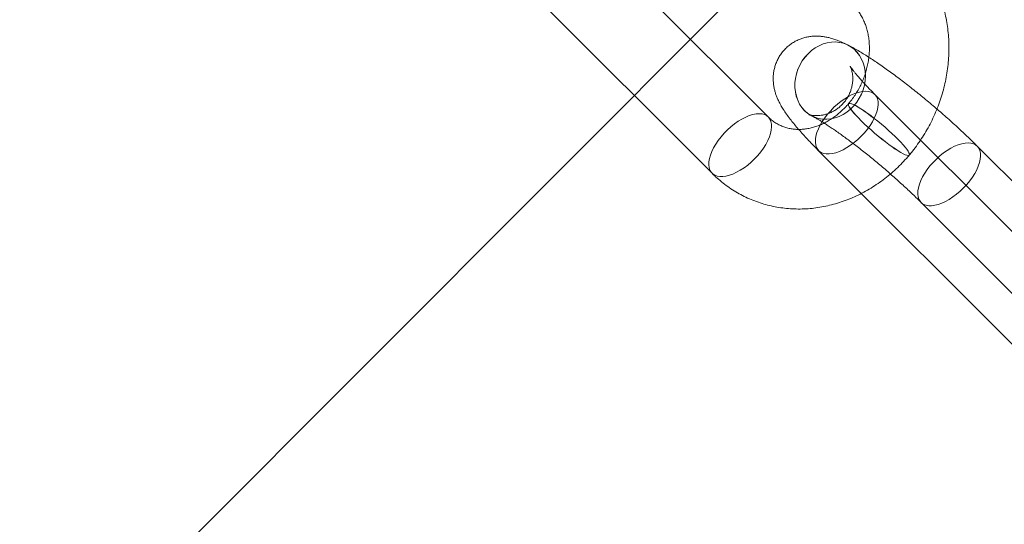
# Model space of a CAD drawing. Units: millimetres. Extents: x 178.7 to 235.4, y 119.9 to 176.5.
# Drawn here: x 228.4 to 229.2, y 125.9 to 126.3 of the extents above; entities that cross this region are included whole.
import ezdxf

# ---------------------------------------------------------------- set-up
doc = ezdxf.new("R2010")
doc.units = ezdxf.units.MM

msp = doc.modelspace()

# ---------------------------------------------------------------- linework, layer by layer
at = {"color": 7, "linetype": 'Continuous', "lineweight": 15}
for p, q in [((231.45639, 128.77592), (226.50974, 123.82309)), ((229.00778, 126.19401), (228.82997, 126.37171)), ((228.78296, 126.32468), (228.96077, 126.14697)), ((229.07443, 126.25409), (229.07441, 126.25411)), ((229.27465, 126.03517), (229.09684, 126.21288)), ((229.07487, 126.2052), (229.07483, 126.20516)), ((229.04444, 126.19474), (229.04447, 126.19473)), ((229.36023, 125.99197), (229.18242, 126.16968)), ((229.04983, 126.16584), (229.22764, 125.98813)), ((229.12555, 126.16215), (229.12558, 126.16218)), ((229.13541, 126.12264), (229.31322, 125.94493))]:
    msp.add_line(p, q, dxfattribs=at)
at = {"color": 7, "linetype": 'Continuous', "lineweight": 15, "flags": 128}
for points in [[(229.03813, 126.19932), (229.03587, 126.2019), (229.03394, 126.2048), (229.03237, 126.20798), (229.03117, 126.21139), (229.03038, 126.21498), (229.02999, 126.2187), (229.03001, 126.22251), (229.03045, 126.22634), (229.0313, 126.23014), (229.03254, 126.23387), (229.03415, 126.23746), (229.03612, 126.24086), (229.03842, 126.24404), (229.04102, 126.24694), (229.04387, 126.24953), (229.04694, 126.25176), (229.05019, 126.25361), (229.05356, 126.25505), (229.05702, 126.25606), (229.06051, 126.25663), (229.06399, 126.25674), (229.0674, 126.2564), (229.0707, 126.25561), (229.07384, 126.25438), (229.07678, 126.25274), (229.07948, 126.25069), (229.08189, 126.24828), (229.08399, 126.24553), (229.08575, 126.24248), (229.08713, 126.23919), (229.08813, 126.23568), (229.08872, 126.23202), (229.08891, 126.22825), (229.08867, 126.22442), (229.08803, 126.2206), (229.08699, 126.21683), (229.08556, 126.21316), (229.08376, 126.20966), (229.08162, 126.20636), (229.07917, 126.20332), (229.07644, 126.20057), (229.07348, 126.19815), (229.07031, 126.19611), (229.067, 126.19446), (229.06357, 126.19323), (229.06009, 126.19245), (229.0566, 126.19211), (229.05315, 126.19222), (229.04979, 126.19278), (229.04656, 126.19379), (229.04352, 126.19523), (229.04069, 126.19708), (229.03813, 126.19932)], [(229.03816, 126.19931), (229.03589, 126.20189), (229.03396, 126.20479), (229.03239, 126.20797), (229.0312, 126.21138), (229.0304, 126.21497), (229.03001, 126.21869), (229.03004, 126.2225), (229.03048, 126.22633), (229.03132, 126.23013), (229.03256, 126.23385), (229.03418, 126.23744), (229.03615, 126.24085), (229.03845, 126.24403), (229.04104, 126.24693), (229.04389, 126.24952), (229.04696, 126.25175), (229.05021, 126.2536), (229.05358, 126.25504), (229.05704, 126.25605), (229.06053, 126.25661), (229.06401, 126.25673), (229.06742, 126.25639), (229.07072, 126.2556), (229.07387, 126.25437), (229.07681, 126.25272), (229.0795, 126.25068), (229.08192, 126.24827), (229.08402, 126.24552), (229.08577, 126.24247), (229.08716, 126.23917), (229.08815, 126.23567), (229.08875, 126.232), (229.08893, 126.22823), (229.0887, 126.22441), (229.08806, 126.22059), (229.08701, 126.21682), (229.08558, 126.21315), (229.08378, 126.20965), (229.08164, 126.20635), (229.07919, 126.2033), (229.07647, 126.20056), (229.0735, 126.19814), (229.07034, 126.1961), (229.06702, 126.19445), (229.0636, 126.19322), (229.06012, 126.19243), (229.05663, 126.19209), (229.05317, 126.19221), (229.04981, 126.19277), (229.04659, 126.19378), (229.04354, 126.19522), (229.04072, 126.19707), (229.03816, 126.19931)], [(229.05204, 126.16425), (229.05037, 126.16535), (229.04903, 126.16678), (229.04802, 126.16853), (229.04737, 126.17057), (229.04708, 126.17287), (229.04717, 126.17541), (229.04762, 126.17814), (229.04843, 126.18103), (229.04959, 126.18404), (229.05108, 126.18712), (229.05289, 126.19023), (229.05498, 126.19333), (229.05733, 126.19637), (229.05991, 126.19932), (229.06267, 126.20213), (229.06559, 126.20475), (229.06861, 126.20716), (229.0717, 126.20933), (229.07481, 126.21121), (229.07791, 126.21278), (229.08093, 126.21402), (229.08385, 126.21492), (229.08663, 126.21546), (229.08921, 126.21564), (229.09158, 126.21544), (229.09369, 126.21488), (229.09551, 126.21396), (229.09702, 126.21269), (229.0982, 126.2111), (229.09903, 126.2092), (229.0995, 126.20703), (229.0996, 126.2046), (229.09933, 126.20196), (229.0987, 126.19915), (229.09771, 126.19619), (229.09638, 126.19315), (229.09473, 126.19004), (229.09278, 126.18693), (229.09055, 126.18385), (229.08808, 126.18085), (229.08541, 126.17797), (229.08256, 126.17525), (229.07959, 126.17273), (229.07653, 126.17044), (229.07342, 126.16841), (229.07031, 126.16668), (229.06725, 126.16527), (229.06427, 126.1642), (229.06142, 126.16348), (229.05873, 126.16312), (229.05625, 126.16313), (229.05401, 126.16351), (229.05204, 126.16425)], [(229.12057, 126.16328), (229.12225, 126.16251), (229.12361, 126.16203), (229.12465, 126.16185), (229.12535, 126.16199), (229.12569, 126.16242), (229.12567, 126.16315), (229.1253, 126.16418), (229.12457, 126.16547), (229.1235, 126.16702), (229.1221, 126.1688), (229.1204, 126.1708), (229.11841, 126.17297), (229.11617, 126.17529), (229.1137, 126.17773), (229.11104, 126.18025), (229.10823, 126.18282), (229.10531, 126.18541), (229.10231, 126.18796), (229.09929, 126.19046), (229.09628, 126.19286), (229.09332, 126.19514), (229.09046, 126.19725), (229.08774, 126.19917), (229.08519, 126.20087), (229.08285, 126.20233), (229.08075, 126.20353), (229.07893, 126.20445), (229.07741, 126.20508), (229.0762, 126.20541), (229.07534, 126.20543), (229.07482, 126.20514), (229.07465, 126.20456), (229.07485, 126.20368), (229.0754, 126.20252), (229.0763, 126.20109), (229.07754, 126.19942), (229.07909, 126.19753), (229.08094, 126.19545), (229.08306, 126.1932), (229.08542, 126.19081), (229.08799, 126.18833), (229.09072, 126.18577), (229.0936, 126.18319), (229.09656, 126.18062), (229.09958, 126.17809), (229.1026, 126.17563), (229.10559, 126.17329), (229.1085, 126.1711), (229.1113, 126.16908), (229.11394, 126.16726), (229.11639, 126.16568), (229.11861, 126.16434), (229.12057, 126.16328)], [(229.1206, 126.16332), (229.12228, 126.16255), (229.12365, 126.16207), (229.12468, 126.16189), (229.12538, 126.16202), (229.12572, 126.16246), (229.1257, 126.16319), (229.12533, 126.16421), (229.1246, 126.16551), (229.12353, 126.16706), (229.12214, 126.16884), (229.12043, 126.17083), (229.11844, 126.17301), (229.1162, 126.17533), (229.11373, 126.17777), (229.11107, 126.18029), (229.10826, 126.18286), (229.10534, 126.18544), (229.10235, 126.188), (229.09932, 126.1905), (229.09631, 126.1929), (229.09335, 126.19517), (229.09049, 126.19728), (229.08777, 126.19921), (229.08522, 126.20091), (229.08288, 126.20237), (229.08079, 126.20357), (229.07896, 126.20449), (229.07744, 126.20512), (229.07624, 126.20544), (229.07537, 126.20547), (229.07485, 126.20518), (229.07469, 126.2046), (229.07488, 126.20372), (229.07543, 126.20256), (229.07633, 126.20113), (229.07757, 126.19946), (229.07912, 126.19757), (229.08097, 126.19549), (229.08309, 126.19323), (229.08545, 126.19085), (229.08802, 126.18836), (229.09076, 126.18581), (229.09363, 126.18323), (229.09659, 126.18066), (229.09961, 126.17812), (229.10263, 126.17567), (229.10562, 126.17333), (229.10853, 126.17113), (229.11133, 126.16911), (229.11397, 126.1673), (229.11642, 126.16571), (229.11864, 126.16438), (229.1206, 126.16332)], [(228.96298, 126.14538), (228.96494, 126.14464), (228.96718, 126.14426), (228.96966, 126.14425), (228.97235, 126.14461), (228.9752, 126.14533), (228.97818, 126.1464), (228.98125, 126.14781), (228.98435, 126.14954), (228.98746, 126.15157), (228.99052, 126.15386), (228.9935, 126.15638), (228.99634, 126.1591), (228.99902, 126.16198), (229.00148, 126.16498), (229.00371, 126.16806), (229.00566, 126.17117), (229.00732, 126.17428), (229.00865, 126.17733), (229.00963, 126.18028), (229.01027, 126.18309), (229.01053, 126.18573), (229.01043, 126.18816), (229.00996, 126.19033), (229.00913, 126.19223), (229.00795, 126.19382), (229.00644, 126.19509), (229.00462, 126.19601), (229.00251, 126.19657), (229.00015, 126.19677), (228.99756, 126.19659), (228.99479, 126.19605), (228.99187, 126.19516), (228.98884, 126.19391), (228.98575, 126.19234), (228.98263, 126.19046), (228.97954, 126.18829), (228.97652, 126.18588), (228.97361, 126.18326), (228.97084, 126.18045), (228.96827, 126.17751), (228.96591, 126.17446), (228.96382, 126.17136), (228.96201, 126.16825), (228.96052, 126.16517), (228.95936, 126.16216), (228.95855, 126.15927), (228.9581, 126.15654), (228.95802, 126.154), (228.9583, 126.1517), (228.95895, 126.14966), (228.95996, 126.14791), (228.96131, 126.14648), (228.96298, 126.14538)], [(229.13762, 126.12105), (229.13959, 126.12031), (229.14183, 126.11993), (229.14431, 126.11992), (229.147, 126.12028), (229.14985, 126.121), (229.15283, 126.12207), (229.15589, 126.12349), (229.159, 126.12522), (229.16211, 126.12724), (229.16517, 126.12953), (229.16814, 126.13205), (229.17099, 126.13477), (229.17366, 126.13766), (229.17613, 126.14066), (229.17836, 126.14373), (229.18031, 126.14685), (229.18196, 126.14995), (229.18329, 126.153), (229.18428, 126.15595), (229.18491, 126.15877), (229.18518, 126.1614), (229.18508, 126.16383), (229.18461, 126.16601), (229.18378, 126.1679), (229.1826, 126.1695), (229.18109, 126.17076), (229.17927, 126.17168), (229.17716, 126.17224), (229.17479, 126.17244), (229.17221, 126.17226), (229.16943, 126.17172), (229.16651, 126.17083), (229.16348, 126.16958), (229.16039, 126.16801), (229.15728, 126.16613), (229.15419, 126.16397), (229.15117, 126.16156), (229.14825, 126.15893), (229.14549, 126.15612), (229.14291, 126.15318), (229.14056, 126.15013), (229.13847, 126.14703), (229.13666, 126.14392), (229.13517, 126.14084), (229.13401, 126.13783), (229.13319, 126.13494), (229.13274, 126.13221), (229.13266, 126.12967), (229.13295, 126.12737), (229.1336, 126.12533), (229.1346, 126.12358), (229.13595, 126.12215), (229.13762, 126.12105)]]:
    msp.add_lwpolyline(points, dxfattribs=at)
at = {"color": 7, "linetype": 'Continuous', "lineweight": 15}
for points, knots in [([(229.12558, 126.16218), (229.12648, 126.16326), (229.12891, 126.16619), (229.13265, 126.17116), (229.13671, 126.17713), (229.14045, 126.18332), (229.14388, 126.1897), (229.14698, 126.19625), (229.14973, 126.20295), (229.15214, 126.20978), (229.15419, 126.21671), (229.15587, 126.22372), (229.15718, 126.23079), (229.15812, 126.23789), (229.15867, 126.24501), (229.15883, 126.25211), (229.15861, 126.25918), (229.15801, 126.26619), (229.15702, 126.27311), (229.15565, 126.27992), (229.1539, 126.2866), (229.15178, 126.29312), (229.14931, 126.29947), (229.14647, 126.30561), (229.1433, 126.31153), (229.13979, 126.31721), (229.13597, 126.32262), (229.13192, 126.32766), (229.12863, 126.3313), (229.12673, 126.33323), (229.12627, 126.33369)], [0, 0, 0, 0, 0.021983, 0.059466, 0.096964, 0.134482, 0.172017, 0.209567, 0.247127, 0.284694, 0.322265, 0.359835, 0.3974, 0.434954, 0.472491, 0.510004, 0.547484, 0.584921, 0.622305, 0.659626, 0.696872, 0.734033, 0.771099, 0.808061, 0.844914, 0.881651, 0.918271, 0.954776, 0.989065, 1, 1, 1, 1]), ([(229.07926, 126.28666), (229.0796, 126.2863), (229.08082, 126.28505), (229.08277, 126.28271), (229.08497, 126.2795), (229.0869, 126.27603), (229.08855, 126.27235), (229.08991, 126.26846), (229.09097, 126.2644), (229.09173, 126.26017), (229.09218, 126.25582), (229.09232, 126.25135), (229.09214, 126.24681), (229.09165, 126.24222), (229.09083, 126.23762), (229.0897, 126.23302), (229.08826, 126.22847), (229.08652, 126.22401), (229.08449, 126.21965), (229.08219, 126.21543), (229.07963, 126.21139), (229.07716, 126.20798), (229.07551, 126.20599), (229.07487, 126.2052)], [0, 0, 0, 0, 0.021978, 0.077353, 0.131605, 0.184544, 0.236368, 0.287291, 0.337505, 0.387173, 0.436427, 0.485374, 0.534094, 0.582651, 0.631091, 0.679446, 0.727741, 0.775993, 0.824212, 0.872408, 0.920585, 0.968751, 1, 1, 1, 1]), ([(229.07441, 126.25411), (229.07373, 126.25444), (229.07135, 126.25563), (229.06769, 126.25727), (229.06355, 126.25884), (229.06002, 126.25994), (229.05679, 126.26073), (229.05367, 126.26128), (229.05055, 126.2616), (229.04738, 126.26169), (229.04415, 126.26151), (229.04086, 126.26105), (229.03755, 126.26027), (229.03427, 126.25917), (229.03106, 126.25773), (229.02799, 126.25596), (229.025, 126.25382), (229.02218, 126.2513), (229.01961, 126.24844), (229.0174, 126.24537), (229.01558, 126.24216), (229.01413, 126.23884), (229.01304, 126.23548), (229.0123, 126.2321), (229.0119, 126.22875), (229.01181, 126.22547), (229.01199, 126.2223), (229.01242, 126.21923), (229.01306, 126.21629), (229.0139, 126.21343), (229.01493, 126.21061), (229.01619, 126.20774), (229.01774, 126.20469), (229.01974, 126.20124), (229.02224, 126.19743), (229.02513, 126.19343), (229.02819, 126.18951), (229.03141, 126.18562), (229.03484, 126.18166), (229.03851, 126.17759), (229.04232, 126.17352), (229.04609, 126.16961), (229.04866, 126.16703), (229.04983, 126.16584)], [0, 0, 0, 0, 0.017564, 0.061516, 0.095832, 0.123102, 0.146938, 0.168534, 0.188744, 0.208159, 0.227166, 0.24599, 0.264738, 0.283449, 0.302133, 0.320793, 0.339436, 0.359802, 0.37978, 0.399363, 0.418599, 0.437538, 0.45623, 0.474724, 0.493073, 0.511337, 0.529604, 0.548015, 0.566792, 0.586284, 0.607006, 0.62971, 0.655527, 0.686274, 0.724696, 0.76435, 0.800556, 0.834773, 0.870732, 0.905305, 0.938964, 0.972006, 1, 1, 1, 1]), ([(229.18242, 126.16968), (229.18171, 126.17039), (229.17961, 126.17248), (229.17601, 126.17598), (229.17159, 126.1802), (229.16704, 126.18445), (229.16238, 126.1887), (229.15764, 126.19295), (229.15281, 126.19719), (229.14793, 126.2014), (229.14301, 126.20557), (229.13805, 126.20969), (229.13309, 126.21373), (229.12813, 126.21769), (229.1232, 126.22155), (229.11831, 126.2253), (229.11346, 126.22893), (229.10869, 126.23243), (229.10398, 126.23578), (229.09936, 126.23899), (229.09483, 126.24203), (229.09038, 126.24492), (229.086, 126.24764), (229.08165, 126.25021), (229.07781, 126.25236), (229.07542, 126.25359), (229.07443, 126.25409)], [0, 0, 0, 0, 0.0221863, 0.0649344, 0.107436, 0.1497242, 0.1918529, 0.2338651, 0.2757962, 0.3176771, 0.3595351, 0.4013957, 0.4432773, 0.4852068, 0.5272133, 0.56933, 0.611596, 0.6540593, 0.6967809, 0.7398411, 0.7833493, 0.8274601, 0.8724019, 0.9185292, 0.9664293, 1, 1, 1, 1]), ([(229.09684, 126.21288), (229.09624, 126.21348), (229.09452, 126.21521), (229.09184, 126.21796), (229.0889, 126.22106), (229.08623, 126.22396), (229.08385, 126.22664), (229.08178, 126.22905), (229.08003, 126.23119), (229.0786, 126.23301), (229.07755, 126.23443), (229.07683, 126.23547), (229.07639, 126.23614), (229.07617, 126.23651), (229.07615, 126.23655), (229.07629, 126.23629), (229.07655, 126.23572), (229.0769, 126.23484), (229.0773, 126.23364), (229.0777, 126.23211), (229.07806, 126.23024), (229.07831, 126.22803), (229.07839, 126.2255), (229.07821, 126.22271), (229.07774, 126.21973), (229.07692, 126.21666), (229.07575, 126.2136), (229.07418, 126.21053), (229.07222, 126.20755), (229.06988, 126.20477), (229.0673, 126.20234), (229.06455, 126.20027), (229.0617, 126.19858), (229.05881, 126.19725), (229.05596, 126.19627), (229.05325, 126.19562), (229.05074, 126.19526), (229.0485, 126.19513), (229.04657, 126.19516), (229.04497, 126.1953), (229.04369, 126.19549), (229.04273, 126.19569), (229.04209, 126.19586), (229.04176, 126.19597), (229.04175, 126.19598), (229.04206, 126.19585), (229.04272, 126.19557), (229.04356, 126.19518), (229.04421, 126.19486), (229.04444, 126.19474)], [0, 0, 0, 0, 0.017739, 0.050705, 0.08337, 0.115618, 0.147344, 0.178419, 0.208687, 0.237967, 0.266056, 0.289856, 0.312168, 0.332987, 0.352408, 0.370624, 0.387911, 0.404611, 0.421106, 0.437664, 0.454644, 0.472363, 0.490995, 0.510525, 0.530784, 0.551542, 0.572604, 0.593841, 0.617127, 0.639958, 0.662263, 0.684045, 0.705309, 0.72603, 0.746143, 0.765549, 0.784141, 0.801877, 0.818852, 0.835306, 0.851576, 0.868031, 0.884938, 0.902654, 0.921486, 0.941682, 0.963409, 0.98675, 1, 1, 1, 1]), ([(229.07483, 126.20516), (229.07436, 126.20461), (229.07286, 126.20288), (229.0702, 126.20014), (229.06681, 126.19706), (229.06328, 126.19428), (229.05965, 126.1918), (229.05593, 126.18963), (229.05215, 126.18779), (229.04834, 126.18628), (229.04452, 126.1851), (229.04071, 126.18426), (229.03693, 126.18376), (229.0332, 126.18359), (229.02952, 126.18376), (229.02591, 126.18428), (229.02238, 126.18515), (229.01894, 126.18639), (229.01561, 126.188), (229.01244, 126.18999), (229.00984, 126.19202), (229.00834, 126.19347), (229.00778, 126.19401)], [0, 0, 0, 0, 0.022601, 0.071178, 0.11977, 0.168426, 0.217186, 0.266102, 0.315243, 0.364698, 0.414576, 0.465011, 0.516161, 0.568209, 0.621348, 0.675762, 0.731578, 0.788789, 0.847152, 0.906126, 0.96473, 1, 1, 1, 1]), ([(229.04447, 126.19473), (229.0448, 126.19456), (229.04565, 126.19412), (229.0473, 126.19323), (229.04947, 126.19199), (229.05197, 126.19049), (229.05478, 126.18874), (229.05788, 126.18673), (229.06125, 126.18448), (229.06484, 126.182), (229.06864, 126.17931), (229.07262, 126.17642), (229.07675, 126.17335), (229.08099, 126.17012), (229.08534, 126.16675), (229.08975, 126.16325), (229.0942, 126.15964), (229.09867, 126.15596), (229.10314, 126.1522), (229.10757, 126.14841), (229.11194, 126.14459), (229.11623, 126.14078), (229.12041, 126.13698), (229.12446, 126.13323), (229.12835, 126.12955), (229.13203, 126.126), (229.1343, 126.12374), (229.13541, 126.12264)], [0, 0, 0, 0, 0.021668, 0.055593, 0.090848, 0.127565, 0.165506, 0.204457, 0.244231, 0.284667, 0.325634, 0.367026, 0.408755, 0.45075, 0.492953, 0.535317, 0.5778, 0.620367, 0.662986, 0.705627, 0.748259, 0.790847, 0.833363, 0.875772, 0.918039, 0.96012, 1, 1, 1, 1]), ([(228.96077, 126.14697), (228.96175, 126.14601), (228.96429, 126.14354), (228.9686, 126.13982), (228.97375, 126.1359), (228.97912, 126.13233), (228.9847, 126.12911), (228.99047, 126.12626), (228.9964, 126.12379), (229.00248, 126.12169), (229.00869, 126.11998), (229.01501, 126.11866), (229.02142, 126.11774), (229.0279, 126.11721), (229.03444, 126.11708), (229.041, 126.11736), (229.04758, 126.11803), (229.05414, 126.11911), (229.06068, 126.12058), (229.06716, 126.12245), (229.07357, 126.1247), (229.07989, 126.12734), (229.08609, 126.13034), (229.09215, 126.13372), (229.09806, 126.13744), (229.10378, 126.14151), (229.10932, 126.1459), (229.11464, 126.15061), (229.11964, 126.15553), (229.12323, 126.15944), (229.12512, 126.16165), (229.12555, 126.16215)], [0, 0, 0, 0, 0.0225985, 0.0581612, 0.0936653, 0.1291001, 0.1644813, 0.1998263, 0.2351523, 0.2704726, 0.3058056, 0.3411692, 0.3765802, 0.4120539, 0.4476036, 0.4832404, 0.5189728, 0.5548066, 0.5907451, 0.6267886, 0.6629355, 0.6991817, 0.7355215, 0.771948, 0.8084534, 0.8450294, 0.8816676, 0.9183599, 0.9550989, 0.9900301, 1, 1, 1, 1])]:
    msp.add_open_spline(points, degree=3, knots=knots, dxfattribs=at)

doc.saveas('drawing.dxf')
